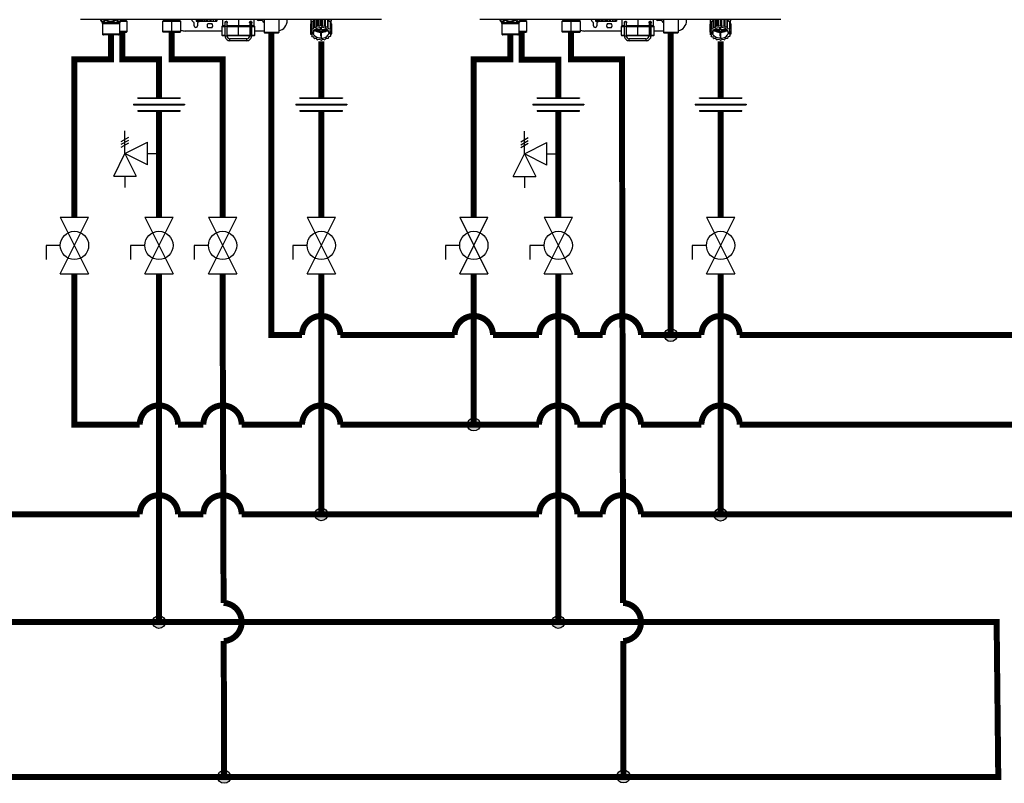
# Model space of a CAD drawing. Units: inches. Extents: x 2 to 13.1, y 2 to 8.2.
# Drawn here: x 6.9 to 11, y 2.8 to 6 of the extents above; entities that cross this region are included whole.
import ezdxf

# ---------------------------------------------------------------- set-up
doc = ezdxf.new("R2010")
doc.units = ezdxf.units.IN
doc.header["$MEASUREMENT"] = 0

# ---------------------------------------------------------------- blocks, each defined once
blk = doc.blocks.new('PRESSURE RELIEF VALVE')
for p, q in [((0, 0), (0, 1)), ((-0.162, 0.531), (0.162, 0.719)), ((-0.162, 0.406), (0.162, 0.594)), ((-0.162, 0.281), (0.162, 0.469)), ((0, 0), (1, 0.5)), ((1, -0.5), (1, 0.5)), ((-0.5, -1), (0, 0)), ((0, 0), (0.5, -1)), ((1, -0.5), (0, 0)), ((1, 0), (1.5, 0)), ((-0.5, -1), (0.5, -1)), ((0, -1), (0, -1.5))]:
    blk.add_line(p, q)
blk = doc.blocks.new('Full-Port Ball Valve')
for p, q in [((-0.5, 1), (0.5, 1)), ((-0.5, -1), (0.5, 1)), ((-0.5, 1), (0.5, -1)), ((-0.5, 0), (-1, 0)), ((-1, 0), (-1, -0.5)), ((-0.5, -1), (0.5, -1))]:
    blk.add_line(p, q)
blk.add_circle((0, 0), 0.5)
blk = doc.blocks.new('NPE-A')
at = {"color": 7, "linetype": 'Continuous', "lineweight": 25}
for p, q in [((0.503, -0.4891), (-0.503, -0.4891)), ((-0.4362, -0.4902), (-0.4346, -0.4925)), ((-0.4359, -0.4908), (-0.4302, -0.4991)), ((-0.3663, -0.4908), (-0.3721, -0.4991)), ((-0.3677, -0.4926), (-0.366, -0.4902)), ((-0.3677, -0.4926), (-0.3663, -0.4908)), ((-0.3515, -0.4905), (-0.3515, -0.4891)), ((-0.3463, -0.4955), (-0.3513, -0.491)), ((-0.2242, -0.491), (-0.2291, -0.4955)), ((-0.2239, -0.4891), (-0.2239, -0.4905)), ((-0.1981, -0.4891), (-0.1981, -0.4905)), ((-0.1981, -0.491), (-0.1981, -0.4955)), ((-0.1722, -0.4905), (-0.1722, -0.4891)), ((-0.167, -0.4955), (-0.172, -0.491)), ((-0.1166, -0.4891), (-0.1166, -0.4936)), ((-0.1164, -0.4891), (-0.1164, -0.4936)), ((-0.1129, -0.4891), (-0.1129, -0.4936)), ((-0.1123, -0.4891), (-0.1123, -0.4936)), ((-0.1063, -0.4936), (-0.1063, -0.4891)), ((-0.1053, -0.4891), (-0.1053, -0.4936)), ((-0.1044, -0.4891), (-0.1044, -0.4936)), ((-0.098, -0.4936), (-0.098, -0.4891)), ((-0.0949, -0.4891), (-0.0949, -0.4936)), ((-0.0938, -0.4891), (-0.0938, -0.4936)), ((-0.0878, -0.4936), (-0.0878, -0.4891)), ((-0.083, -0.4891), (-0.083, -0.4936)), ((-0.0817, -0.4891), (-0.0817, -0.4936)), ((-0.0768, -0.4936), (-0.0768, -0.4891)), ((-0.0708, -0.4891), (-0.0708, -0.4936)), ((-0.0697, -0.4891), (-0.0697, -0.4936)), ((-0.0664, -0.4936), (-0.0664, -0.4891)), ((-0.06, -0.4891), (-0.06, -0.4936)), ((-0.0591, -0.4891), (-0.0591, -0.4936)), ((-0.0579, -0.4936), (-0.0579, -0.4891)), ((-0.0518, -0.4891), (-0.0518, -0.4936)), ((-0.0512, -0.4891), (-0.0512, -0.4936)), ((-0.0472, -0.4891), (-0.0472, -0.4936)), ((-0.047, -0.4891), (-0.047, -0.4936)), ((-0.0468, -0.4891), (-0.0468, -0.4936)), ((-0.0281, -0.4891), (-0.0281, -0.5101)), ((0.0777, -0.5101), (0.0777, -0.4891)), ((0.1033, -0.4917), (0.0908, -0.4917)), ((0.1106, -0.4891), (0.1106, -0.5324)), ((0.1599, -0.4891), (0.1599, -0.5324)), ((0.188, -0.4917), (0.188, -0.4891)), ((0.2668, -0.4891), (0.2668, -0.5033)), ((0.2668, -0.4891), (0.2668, -0.493)), ((0.2763, -0.494), (0.2773, -0.4895)), ((0.2773, -0.4895), (0.2773, -0.5144)), ((0.2782, -0.4891), (0.2782, -0.5139)), ((0.2846, -0.5138), (0.2846, -0.4891)), ((0.2877, -0.4891), (0.2877, -0.5099)), ((0.2888, -0.4891), (0.2888, -0.5095)), ((0.2948, -0.511), (0.2948, -0.4891)), ((0.2996, -0.4891), (0.2996, -0.5081)), ((0.3009, -0.4891), (0.3009, -0.508)), ((0.3058, -0.5109), (0.3058, -0.4891)), ((0.3118, -0.4891), (0.3118, -0.5093)), ((0.3129, -0.4891), (0.3129, -0.5095)), ((0.3162, -0.5134), (0.3162, -0.4891)), ((0.3226, -0.4891), (0.3226, -0.5133)), ((0.3235, -0.4891), (0.3235, -0.5139)), ((0.3236, -0.4891), (0.3247, -0.4934)), ((0.3247, -0.5183), (0.3247, -0.4934)), ((0.3247, -0.4934), (0.3308, -0.4948)), ((0.3349, -0.5026), (0.3349, -0.4891)), ((0.3349, -0.4891), (0.3349, -0.493)), ((-0.4302, -0.4991), (-0.3721, -0.4991)), ((-0.4293, -0.5018), (-0.3729, -0.5018)), ((-0.4293, -0.5018), (-0.4293, -0.5369)), ((-0.3729, -0.5018), (-0.3729, -0.5369)), ((-0.3463, -0.4955), (-0.3696, -0.4955)), ((-0.3463, -0.5284), (-0.3463, -0.4955)), ((-0.2291, -0.4955), (-0.2291, -0.5284)), ((-0.1981, -0.4955), (-0.2291, -0.4955)), ((-0.167, -0.4955), (-0.1981, -0.4955)), ((-0.1981, -0.5284), (-0.1981, -0.4955)), ((-0.167, -0.5284), (-0.167, -0.4955)), ((-0.1234, -0.5094), (-0.1234, -0.5001)), ((-0.1164, -0.4936), (-0.1166, -0.4936)), ((-0.1164, -0.4936), (-0.1129, -0.4936)), ((-0.1123, -0.4936), (-0.1129, -0.4936)), ((-0.1123, -0.4936), (-0.1063, -0.4936)), ((-0.1116, -0.5001), (-0.1116, -0.5094)), ((-0.1063, -0.4936), (-0.1053, -0.4936)), ((-0.1044, -0.4936), (-0.1053, -0.4936)), ((-0.1044, -0.4936), (-0.098, -0.4936)), ((-0.098, -0.4936), (-0.0949, -0.4936)), ((-0.0938, -0.4936), (-0.0949, -0.4936)), ((-0.0938, -0.4936), (-0.0878, -0.4936)), ((-0.0878, -0.4936), (-0.083, -0.4936)), ((-0.0817, -0.4936), (-0.083, -0.4936)), ((-0.0817, -0.4936), (-0.0768, -0.4936)), ((-0.0768, -0.4936), (-0.0708, -0.4936)), ((-0.0767, -0.5023), (-0.0643, -0.5023)), ((-0.0643, -0.5164), (-0.0767, -0.5164)), ((-0.0697, -0.4936), (-0.0708, -0.4936)), ((-0.0697, -0.4936), (-0.0664, -0.4936)), ((-0.0664, -0.4936), (-0.06, -0.4936)), ((-0.0591, -0.4936), (-0.06, -0.4936)), ((-0.0591, -0.4936), (-0.0579, -0.4936)), ((-0.0579, -0.4936), (-0.0518, -0.4936)), ((-0.0512, -0.4936), (-0.0518, -0.4936)), ((-0.0512, -0.4936), (-0.0472, -0.4936)), ((-0.047, -0.4936), (-0.0472, -0.4936)), ((-0.047, -0.4936), (-0.0468, -0.4936)), ((-0.0305, -0.5124), (-0.0305, -0.5406)), ((-0.0293, -0.5112), (-0.0196, -0.5112)), ((-0.0196, -0.4983), (-0.0196, -0.4983)), ((-0.0196, -0.511), (-0.0131, -0.511)), ((-0.0196, -0.5434), (-0.0196, -0.511)), ((-0.0163, -0.495), (-0.0164, -0.495)), ((-0.0131, -0.4971), (-0.0131, -0.4982)), ((-0.0131, -0.5434), (-0.0131, -0.511)), ((-0.0131, -0.5112), (0.0248, -0.5112)), ((-0.0128, -0.4983), (-0.0128, -0.4983)), ((0.0248, -0.5112), (0.0628, -0.5112)), ((0.0248, -0.5406), (0.0248, -0.5124)), ((0.0626, -0.4995), (0.0626, -0.4971)), ((0.0626, -0.511), (0.0626, -0.5434)), ((0.0658, -0.4948), (0.066, -0.4948)), ((0.0659, -0.495), (0.0659, -0.495)), ((0.0659, -0.511), (0.0659, -0.5434)), ((0.0692, -0.5434), (0.0692, -0.511)), ((0.0692, -0.5112), (0.0788, -0.5112)), ((0.0694, -0.4983), (0.0694, -0.4983)), ((0.0694, -0.4983), (0.0694, -0.4983)), ((0.08, -0.5406), (0.08, -0.5124)), ((0.2659, -0.5046), (0.2659, -0.5295)), ((0.2661, -0.5037), (0.2697, -0.5015)), ((0.2661, -0.5037), (0.2661, -0.5286)), ((0.2661, -0.5286), (0.2709, -0.5257)), ((0.2697, -0.4963), (0.2697, -0.5213)), ((0.2709, -0.5257), (0.2697, -0.5213)), ((0.2703, -0.4956), (0.2763, -0.494)), ((0.2703, -0.4956), (0.2703, -0.5205)), ((0.2703, -0.5205), (0.2763, -0.5189)), ((0.2763, -0.5189), (0.2763, -0.494)), ((0.2763, -0.5189), (0.2773, -0.5144)), ((0.277, -0.5259), (0.2991, -0.5259)), ((0.2782, -0.5139), (0.2846, -0.5138)), ((0.2991, -0.5234), (0.2788, -0.5234)), ((0.2846, -0.5138), (0.2877, -0.5099)), ((0.2888, -0.5095), (0.2948, -0.511)), ((0.2948, -0.511), (0.2996, -0.5081)), ((0.2991, -0.5147), (0.2991, -0.5234)), ((0.2991, -0.5234), (0.2991, -0.5147)), ((0.2991, -0.5259), (0.2991, -0.5429)), ((0.2991, -0.5313), (0.2991, -0.5259)), ((0.3009, -0.508), (0.3058, -0.5109)), ((0.3026, -0.5234), (0.3026, -0.5147)), ((0.3229, -0.5234), (0.3026, -0.5234)), ((0.3026, -0.5259), (0.3247, -0.5259)), ((0.3026, -0.5429), (0.3026, -0.5259)), ((0.3058, -0.5109), (0.3118, -0.5093)), ((0.3129, -0.5095), (0.3162, -0.5134)), ((0.3162, -0.5134), (0.3226, -0.5133)), ((0.3235, -0.5139), (0.3247, -0.5183)), ((0.3247, -0.5183), (0.3308, -0.5198)), ((0.3314, -0.5205), (0.3304, -0.5249)), ((0.3304, -0.5249), (0.3353, -0.5278)), ((0.3308, -0.4948), (0.3308, -0.5198)), ((0.3314, -0.4956), (0.3314, -0.5205)), ((0.3314, -0.5006), (0.3353, -0.5029)), ((0.3353, -0.5029), (0.3353, -0.5278)), ((0.3356, -0.5037), (0.3356, -0.5286)), ((0.3356, -0.5113), (0.3358, -0.5115)), ((0.3358, -0.5115), (0.3358, -0.5364)), ((-0.4293, -0.5369), (-0.3729, -0.5369)), ((-0.4286, -0.5386), (-0.3736, -0.5386)), ((-0.4277, -0.5396), (-0.4286, -0.5386)), ((-0.3746, -0.5396), (-0.4277, -0.5396)), ((-0.3763, -0.5403), (-0.426, -0.5403)), ((-0.3746, -0.5396), (-0.3736, -0.5386)), ((-0.3463, -0.5284), (-0.3729, -0.5284)), ((-0.3729, -0.5307), (-0.3487, -0.5307)), ((-0.3487, -0.5307), (-0.3463, -0.5284)), ((-0.2291, -0.5284), (-0.2268, -0.5307)), ((-0.1981, -0.5284), (-0.2291, -0.5284)), ((-0.1981, -0.5307), (-0.2268, -0.5307)), ((-0.167, -0.5284), (-0.1981, -0.5284)), ((-0.1981, -0.5307), (-0.1981, -0.5284)), ((-0.1981, -0.5307), (-0.1693, -0.5307)), ((-0.1693, -0.5307), (-0.167, -0.5284)), ((-0.0305, -0.527), (-0.1528, -0.527)), ((-0.0293, -0.5418), (-0.0196, -0.5418)), ((-0.0196, -0.5434), (-0.0163, -0.5434)), ((-0.0163, -0.5434), (-0.0131, -0.5434)), ((-0.0131, -0.5418), (0.0248, -0.5418)), ((0.0532, -0.5528), (-0.0037, -0.5528)), ((0.0248, -0.5418), (0.0626, -0.5418)), ((0.0626, -0.5434), (0.0659, -0.5434)), ((0.0659, -0.5434), (0.0692, -0.5434)), ((0.0692, -0.5418), (0.0788, -0.5418)), ((0.1106, -0.527), (0.08, -0.527)), ((0.1129, -0.5347), (0.1106, -0.5324)), ((0.1599, -0.5324), (0.1106, -0.5324)), ((0.1576, -0.5347), (0.1129, -0.5347)), ((0.1576, -0.5347), (0.1599, -0.5324)), ((0.2671, -0.5309), (0.2659, -0.5295)), ((0.2661, -0.5297), (0.2661, -0.5373)), ((0.2661, -0.5373), (0.2679, -0.535)), ((0.2713, -0.541), (0.2664, -0.5381)), ((0.2671, -0.5309), (0.2752, -0.5309)), ((0.2686, -0.5309), (0.2679, -0.5317)), ((0.2679, -0.535), (0.2679, -0.5317)), ((0.2679, -0.5317), (0.2752, -0.5317)), ((0.2679, -0.535), (0.2752, -0.535)), ((0.2703, -0.5404), (0.2703, -0.5454)), ((0.2703, -0.5454), (0.2713, -0.541)), ((0.277, -0.5476), (0.271, -0.5462)), ((0.2752, -0.5317), (0.2752, -0.535)), ((0.2782, -0.5521), (0.277, -0.5476)), ((0.2855, -0.5525), (0.2792, -0.5526)), ((0.2888, -0.5564), (0.2855, -0.5525)), ((0.2959, -0.5551), (0.29, -0.5567)), ((0.3009, -0.5579), (0.2959, -0.5551)), ((0.2991, -0.5313), (0.2991, -0.5429)), ((0.3009, -0.5429), (0.3009, -0.5512)), ((0.3069, -0.5549), (0.3021, -0.5579)), ((0.3129, -0.5564), (0.3069, -0.5549)), ((0.3172, -0.5521), (0.3141, -0.5561)), ((0.3235, -0.5521), (0.3172, -0.5521)), ((0.3254, -0.547), (0.3244, -0.5515)), ((0.3314, -0.5454), (0.3254, -0.547)), ((0.3338, -0.5309), (0.3265, -0.5309)), ((0.3265, -0.5317), (0.3265, -0.535)), ((0.3265, -0.5317), (0.3346, -0.5317)), ((0.3346, -0.535), (0.3265, -0.535)), ((0.3356, -0.5373), (0.3308, -0.5402)), ((0.3308, -0.5402), (0.332, -0.5447)), ((0.332, -0.5395), (0.332, -0.5447)), ((0.3356, -0.5286), (0.3338, -0.5309)), ((0.3338, -0.5308), (0.3346, -0.5317)), ((0.3346, -0.535), (0.3346, -0.5317)), ((0.3346, -0.535), (0.3358, -0.5364)), ((0.0532, -0.5594), (-0.0037, -0.5594))]:
    blk.add_line(p, q, dxfattribs=at)
at = {"color": 8, "linetype": 'Continuous', "lineweight": 25}
for p, q in [((-0.3663, -0.4908), (-0.3677, -0.4926)), ((-0.3665, -0.491), (-0.3513, -0.491)), ((-0.366, -0.4905), (-0.3515, -0.4905)), ((-0.2242, -0.491), (-0.1981, -0.491)), ((-0.2239, -0.4905), (-0.1981, -0.4905)), ((-0.1981, -0.4905), (-0.1722, -0.4905)), ((-0.1981, -0.491), (-0.172, -0.491)), ((0.0248, -0.4891), (0.0248, -0.5101)), ((0.2668, -0.493), (0.2669, -0.493)), ((0.3348, -0.493), (0.3349, -0.493)), ((-0.0305, -0.5124), (-0.0196, -0.5124)), ((-0.0196, -0.5101), (-0.0281, -0.5101)), ((0.0248, -0.5101), (-0.0131, -0.5101)), ((-0.0131, -0.5124), (0.0248, -0.5124)), ((0.0629, -0.5101), (0.0248, -0.5101)), ((0.0248, -0.5124), (0.0626, -0.5124)), ((0.0659, -0.511), (0.0626, -0.511)), ((0.0659, -0.511), (0.0692, -0.511)), ((0.0692, -0.5124), (0.08, -0.5124)), ((0.0777, -0.5101), (0.0696, -0.5101)), ((-0.0305, -0.5406), (-0.0196, -0.5406)), ((-0.0131, -0.5406), (0.0248, -0.5406)), ((0.0248, -0.5406), (0.0626, -0.5406)), ((0.0692, -0.5406), (0.08, -0.5406))]:
    blk.add_line(p, q, dxfattribs=at)
at = {"color": 7, "linetype": 'Continuous', "lineweight": 25, "flags": 128}
for points in [[(-0.1981, -0.491), (-0.1981, -0.4909), (-0.1981, -0.4909), (-0.1981, -0.4908), (-0.1981, -0.4908), (-0.1981, -0.4907), (-0.1981, -0.4906), (-0.1981, -0.4905), (-0.1981, -0.4905)], [(0.2677, -0.4891), (0.2677, -0.4893), (0.2669, -0.493)], [(0.334, -0.4891), (0.334, -0.4893), (0.3348, -0.493)], [(-0.1057, -0.4936), (-0.1076, -0.4958), (-0.1105, -0.4981)], [(-0.0196, -0.511), (-0.0196, -0.5085), (-0.0196, -0.5061), (-0.0196, -0.5039), (-0.0196, -0.502), (-0.0196, -0.5004), (-0.0196, -0.4993), (-0.0196, -0.4985), (-0.0196, -0.4983)], [(-0.0131, -0.511), (-0.0131, -0.5085), (-0.0131, -0.5061), (-0.0131, -0.5039), (-0.0131, -0.502), (-0.0131, -0.5004), (-0.0131, -0.4993), (-0.0131, -0.4985), (-0.0131, -0.4983)], [(0.0248, -0.5112), (0.0248, -0.5112), (0.0248, -0.5111), (0.0248, -0.511), (0.0248, -0.5109), (0.0248, -0.5107), (0.0248, -0.5105), (0.0248, -0.5103), (0.0248, -0.5101)], [(0.0248, -0.5112), (0.0248, -0.5113), (0.0248, -0.5113), (0.0248, -0.5114), (0.0248, -0.5116), (0.0248, -0.5118), (0.0248, -0.512), (0.0248, -0.5122), (0.0248, -0.5124)], [(0.0659, -0.495), (0.0659, -0.4953), (0.0659, -0.4962), (0.0659, -0.4977), (0.0659, -0.4997), (0.0659, -0.5021), (0.0659, -0.5049), (0.0659, -0.5079), (0.0659, -0.511)], [(0.2697, -0.4982), (0.2684, -0.5006), (0.2676, -0.5028)], [(0.2752, -0.5309), (0.2761, -0.5276), (0.2779, -0.5246), (0.2804, -0.5218), (0.2836, -0.5193), (0.2874, -0.5173), (0.2916, -0.5159), (0.2962, -0.515), (0.3009, -0.5147)], [(0.3265, -0.5309), (0.3256, -0.5276), (0.3238, -0.5246), (0.3213, -0.5218), (0.3181, -0.5193), (0.3143, -0.5173), (0.3101, -0.5159), (0.3055, -0.515), (0.3009, -0.5147)], [(0.3314, -0.4973), (0.3333, -0.5006), (0.3339, -0.502)], [(-0.0037, -0.5594), (-0.0037, -0.5592), (-0.0037, -0.5585), (-0.0037, -0.5574), (-0.0037, -0.5561), (-0.0037, -0.5549), (-0.0037, -0.5538), (-0.0037, -0.5531), (-0.0037, -0.5528)], [(0.0248, -0.5406), (0.0248, -0.5408), (0.0248, -0.5411), (0.0248, -0.5413), (0.0248, -0.5414), (0.0248, -0.5416), (0.0248, -0.5417), (0.0248, -0.5418), (0.0248, -0.5418)], [(0.0532, -0.5594), (0.0532, -0.5592), (0.0532, -0.5585), (0.0532, -0.5574), (0.0532, -0.5561), (0.0532, -0.5549), (0.0532, -0.5538), (0.0532, -0.5531), (0.0532, -0.5528)], [(0.2751, -0.5309), (0.2751, -0.5312), (0.2752, -0.5317)], [(0.3009, -0.5512), (0.2962, -0.5509), (0.2916, -0.55), (0.2874, -0.5486), (0.2836, -0.5466), (0.2804, -0.5442), (0.2779, -0.5414), (0.2761, -0.5383), (0.2752, -0.535)], [(0.3009, -0.5512), (0.3055, -0.5509), (0.3101, -0.55), (0.3143, -0.5486), (0.3181, -0.5466), (0.3213, -0.5442), (0.3238, -0.5414), (0.3256, -0.5383), (0.3265, -0.535)], [(0.3265, -0.5317), (0.3266, -0.5312), (0.3267, -0.5309)]]:
    blk.add_lwpolyline(points, dxfattribs=at)
at = {"color": 7, "linetype": 'Continuous', "lineweight": 25}
for centre, radius, start, end in [((-0.4321, -0.4881), 0.0047, 192.4452, 214.7838), ((-0.3702, -0.4881), 0.0047, 325.2163, 347.5548), ((-0.3508, -0.4905), 0.000705, 180, 227.9843), ((-0.2246, -0.4905), 0.000705, 312.0157, 0), ((-0.1715, -0.4905), 0.000705, 180, 227.9843), ((-0.1175, -0.4858), 0.0141, 193.4934, 240), ((0.0908, -0.4858), 0.00588, 214.0558, 270), ((0.1033, -0.4941), 0.00235, 30, 90), ((0.1175, -0.4858), 0.0141, 210, 240.497), ((0.1528, -0.4917), 0.0353, 281.815, 0), ((0.2931, -0.5142), 0.0284, 124.6078, 137.6442), ((0.2953, -0.5178), 0.0336, 121.2999, 122.4936), ((0.3082, -0.5147), 0.0291, 44.435, 57.3102), ((-0.434, -0.5018), 0.0047, 0, 34.7837), ((-0.3682, -0.5018), 0.0047, 145.2163, 180), ((-0.1528, -0.4917), 0.0353, 246.2335, 270), ((-0.1258, -0.5001), 0.00235, 0, 60), ((-0.1175, -0.5094), 0.00588, 180, 0), ((-0.1093, -0.5001), 0.00235, 120, 180), ((-0.0705, -0.5094), 0.0094, 131.4096, 228.5904), ((-0.0705, -0.5094), 0.0094, 311.4096, 48.5904), ((-0.0293, -0.5124), 0.00118, 90, 180), ((-0.0269, -0.5101), 0.00118, 180, 270), ((-0.0163, -0.4983), 0.00329, 0.0035, 179.9965), ((0.0659, -0.4983), 0.00329, 2.8772, 90), ((0.0765, -0.5101), 0.00118, 270, 0), ((0.0788, -0.5124), 0.00118, 0, 90), ((0.2839, -0.5081), 0.0183, 165.9917, 168.7498), ((0.2891, -0.5109), 0.0242, 140.7622, 143.0476), ((0.289, -0.5358), 0.0241, 140.7563, 143.0519), ((0.2959, -0.5437), 0.0347, 120.6777, 122.4765), ((0.2998, -0.5007), 0.0306, 235.5252, 268.6611), ((0.3, -0.5531), 0.045, 104.4284, 105.9444), ((0.3009, -0.5582), 0.0502, 90.0053, 91.4103), ((0.3019, -0.5007), 0.0306, 271.3388, 304.4736), ((0.3015, -0.5539), 0.0458, 75.5655, 77.0627), ((0.3052, -0.5448), 0.0359, 59.3237, 61.0817), ((0.312, -0.5114), 0.0251, 39.2358, 41.4727), ((0.312, -0.5364), 0.0251, 39.2358, 41.4727), ((0.3175, -0.5082), 0.0186, 14.0043, 16.732), ((-0.427, -0.5369), 0.00235, 180, 225), ((-0.426, -0.5379), 0.00235, 225, 270), ((-0.3763, -0.5379), 0.00235, 270, 315), ((-0.3753, -0.5369), 0.00235, 315, 0), ((-0.0293, -0.5406), 0.00118, 180, 270), ((-0.0037, -0.5434), 0.016, 179.9965, 270), ((-0.0037, -0.5434), 0.0094, 179.9965, 270), ((0.0532, -0.5434), 0.016, 270, 0.0035), ((0.0532, -0.5434), 0.0094, 270, 0.0035), ((0.0788, -0.5406), 0.00118, 270, 0), ((0.2839, -0.5331), 0.0183, 165.99, 168.7517), ((0.2842, -0.5328), 0.0186, 194.0024, 196.7339), ((0.2898, -0.5295), 0.0251, 219.2385, 221.4716), ((0.2965, -0.5212), 0.0359, 239.3231, 241.0833), ((0.3002, -0.512), 0.0458, 255.5654, 257.0623), ((0.3009, -0.5065), 0.0364, 267.2317, 270.0049), ((0.3009, -0.5065), 0.0364, 269.9952, 272.7683), ((0.3009, -0.5083), 0.0496, 269.9941, 271.4149), ((0.3017, -0.5129), 0.045, 284.4277, 285.945), ((0.3058, -0.5222), 0.0347, 300.6777, 302.4765), ((0.3127, -0.5302), 0.0241, 320.7534, 323.0548), ((0.3175, -0.5331), 0.0186, 14.0043, 16.732), ((0.3178, -0.5329), 0.0183, 345.9922, 348.7515)]:
    blk.add_arc(centre, radius, start, end, dxfattribs=at)
at = {"color": 8, "linetype": 'Continuous', "lineweight": 25}
for centre, radius, start, end in [((-0.4338, -0.4894), 0.00262, 175.1901, 213.6237), ((-0.415, -0.4857), 0.00624, 213.5506, 235.1001), ((-0.3685, -0.4894), 0.00262, 326.3852, 4.801), ((0.0659, -0.4983), 0.00329, 90, 180.2586)]:
    blk.add_arc(centre, radius, start, end, dxfattribs=at)
at = {"color": 7, "linetype": 'Continuous', "lineweight": 25}
for points, knots in [([(-0.4359, -0.4908), (-0.4352, -0.4918), (-0.4339, -0.4936), (-0.4318, -0.4955), (-0.4296, -0.4966), (-0.4274, -0.4969), (-0.425, -0.4964), (-0.423, -0.4952), (-0.4212, -0.4937), (-0.4199, -0.4924), (-0.419, -0.4913), (-0.4185, -0.4908)], [0, 0, 0, 0, 0.147836, 0.275504, 0.393034, 0.513572, 0.632859, 0.771154, 0.844159, 0.920195, 1, 1, 1, 1]), ([(-0.4185, -0.4908), (-0.4159, -0.4924), (-0.4107, -0.4954), (-0.4033, -0.497), (-0.3974, -0.4966), (-0.391, -0.4951), (-0.3867, -0.4926), (-0.3837, -0.4908)], [0, 0, 0, 0, 0.249939, 0.476025, 0.598095, 0.72336, 1, 1, 1, 1]), ([(0.2669, -0.493), (0.2669, -0.4931), (0.2668, -0.4932), (0.2668, -0.4932), (0.2668, -0.4932), (0.2668, -0.4931), (0.2668, -0.493)], [0, 0, 0, 0, 0.249081, 0.499895, 0.751055, 1, 1, 1, 1]), ([(0.3349, -0.493), (0.3349, -0.4931), (0.3349, -0.4932), (0.3349, -0.4932), (0.3349, -0.4932), (0.3349, -0.4931), (0.3348, -0.493)], [0, 0, 0, 0, 0.248943, 0.500098, 0.750909, 1, 1, 1, 1]), ([(-0.0199, -0.4983), (-0.0199, -0.4981), (-0.0198, -0.4976), (-0.0196, -0.4967), (-0.019, -0.4958), (-0.018, -0.4951), (-0.0168, -0.4947), (-0.0155, -0.4948), (-0.0144, -0.4953), (-0.0136, -0.496), (-0.0132, -0.4967), (-0.0129, -0.4975), (-0.0128, -0.498), (-0.0128, -0.4983)], [0, 0, 0, 0, 0.045025, 0.09388, 0.203952, 0.330624, 0.470105, 0.615056, 0.756957, 0.825106, 0.887265, 0.944895, 1, 1, 1, 1]), ([(-0.0196, -0.4996), (-0.0196, -0.4996), (-0.0197, -0.4994), (-0.0198, -0.499), (-0.0199, -0.4985), (-0.0199, -0.4983)], [0, 0, 0, 0, 0.010743, 0.524508, 1, 1, 1, 1]), ([(-0.0128, -0.4983), (-0.0128, -0.4981), (-0.0128, -0.4977), (-0.013, -0.497), (-0.0135, -0.4962), (-0.0141, -0.4955), (-0.0151, -0.4949), (-0.0159, -0.4948), (-0.0163, -0.4948)], [0, 0, 0, 0, 0.068952, 0.140895, 0.290091, 0.455949, 0.634166, 1, 1, 1, 1]), ([(-0.0131, -0.4976), (-0.0132, -0.4975), (-0.0133, -0.497), (-0.0137, -0.4962), (-0.0145, -0.4955), (-0.0154, -0.4951), (-0.0161, -0.495), (-0.0163, -0.495)], [0, 0, 0, 0, 0.112899, 0.321874, 0.570169, 0.824401, 1, 1, 1, 1]), ([(-0.0128, -0.4983), (-0.0128, -0.4986), (-0.0129, -0.499), (-0.013, -0.4994), (-0.0131, -0.4995)], [0, 0, 0, 0, 0.654651, 1, 1, 1, 1]), ([(0.0624, -0.4983), (0.0624, -0.498), (0.0624, -0.4975), (0.0628, -0.4967), (0.0632, -0.496), (0.064, -0.4953), (0.0651, -0.4948), (0.0664, -0.4947), (0.0676, -0.4951), (0.0686, -0.4959), (0.0691, -0.4968), (0.0694, -0.4976), (0.0694, -0.4981), (0.0694, -0.4983)], [0, 0, 0, 0, 0.056247, 0.1154119, 0.1788916, 0.2482952, 0.3901536, 0.5366858, 0.6760088, 0.801017, 0.908397, 0.9559649, 1, 1, 1, 1]), ([(0.0626, -0.4995), (0.0626, -0.4994), (0.0624, -0.499), (0.0624, -0.4986), (0.0624, -0.4983)], [0, 0, 0, 0, 0.388387, 1, 1, 1, 1]), ([(0.0626, -0.4983), (0.0626, -0.4983), (0.0626, -0.4983), (0.0626, -0.4985), (0.0626, -0.4992), (0.0626, -0.5008), (0.0626, -0.5029), (0.0626, -0.5055), (0.0626, -0.5083), (0.0626, -0.5102), (0.0626, -0.511)], [0, 0, 0, 0, 0.011388, 0.09598, 0.245255, 0.401835, 0.558626, 0.715437, 0.872251, 1, 1, 1, 1]), ([(0.0694, -0.4983), (0.0694, -0.4982), (0.0694, -0.498), (0.0694, -0.4976), (0.0692, -0.4969), (0.0686, -0.4958), (0.0675, -0.4951), (0.0664, -0.4947), (0.0659, -0.4948), (0.0659, -0.4948)], [0, 0, 0, 0, 0.028288, 0.058145, 0.128354, 0.283107, 0.711617, 0.99979, 1, 1, 1, 1]), ([(0.0692, -0.511), (0.0692, -0.5105), (0.0692, -0.5089), (0.0692, -0.5064), (0.0692, -0.5036), (0.0692, -0.5013), (0.0692, -0.4996), (0.0692, -0.4987), (0.0692, -0.4984), (0.0692, -0.4983), (0.0692, -0.4983), (0.0692, -0.4983), (0.0692, -0.4983), (0.0692, -0.4983), (0.0692, -0.4982), (0.0692, -0.4982), (0.0692, -0.4982), (0.0692, -0.4981)], [0, 0, 0, 0, 0.080166, 0.233555, 0.387221, 0.540886, 0.694555, 0.848233, 0.92212, 0.959083, 0.977571, 0.986826, 0.991505, 0.993124, 0.994486, 0.996647, 1, 1, 1, 1]), ([(0.0694, -0.4983), (0.0694, -0.4985), (0.0694, -0.499), (0.0693, -0.4994), (0.0692, -0.4996)], [0, 0, 0, 0, 0.493579, 1, 1, 1, 1])]:
    blk.add_open_spline(points, degree=3, knots=knots, dxfattribs=at)
at = {"color": 8, "linetype": 'Continuous', "lineweight": 25}
for points, knots in [([(-0.4353, -0.4891), (-0.4345, -0.4901), (-0.433, -0.4922), (-0.4302, -0.494), (-0.4274, -0.4943), (-0.4248, -0.4929), (-0.4228, -0.491), (-0.4218, -0.4896), (-0.4214, -0.4891)], [0, 0, 0, 0, 0.180612, 0.379075, 0.573826, 0.74221, 0.920659, 1, 1, 1, 1]), ([(-0.4185, -0.4908), (-0.4184, -0.4906), (-0.4181, -0.4902), (-0.4177, -0.4897), (-0.4174, -0.4893), (-0.4173, -0.4891)], [0, 0, 0, 0, 0.382627, 0.765224, 1, 1, 1, 1]), ([(-0.4149, -0.4891), (-0.4137, -0.49), (-0.4108, -0.4919), (-0.4057, -0.4938), (-0.3995, -0.4944), (-0.393, -0.4928), (-0.3892, -0.4903), (-0.3874, -0.4891)], [0, 0, 0, 0, 0.156169, 0.349724, 0.536986, 0.785931, 1, 1, 1, 1]), ([(-0.3849, -0.4891), (-0.3848, -0.4893), (-0.3844, -0.4899), (-0.384, -0.4904), (-0.3837, -0.4908)], [0, 0, 0, 0, 0.231593, 1, 1, 1, 1]), ([(-0.3837, -0.4908), (-0.3835, -0.4906), (-0.383, -0.4902), (-0.3825, -0.4897), (-0.3822, -0.4893), (-0.3821, -0.4891)], [0, 0, 0, 0, 0.382533, 0.765099, 1, 1, 1, 1]), ([(-0.3837, -0.4908), (-0.3828, -0.4918), (-0.3812, -0.4937), (-0.3786, -0.4957), (-0.3762, -0.4967), (-0.374, -0.4969), (-0.372, -0.4963), (-0.3701, -0.4951), (-0.3687, -0.4939), (-0.3679, -0.4928), (-0.3677, -0.4926)], [0, 0, 0, 0, 0.17021, 0.324022, 0.464363, 0.590414, 0.708165, 0.827417, 0.956366, 1, 1, 1, 1]), ([(-0.3807, -0.4891), (-0.3799, -0.4902), (-0.3782, -0.4924), (-0.3754, -0.4942), (-0.3723, -0.4941), (-0.3695, -0.4924), (-0.3678, -0.4902), (-0.367, -0.4891)], [0, 0, 0, 0, 0.193471, 0.410934, 0.594738, 0.807139, 1, 1, 1, 1])]:
    blk.add_open_spline(points, degree=3, knots=knots, dxfattribs=at)

msp = doc.modelspace()

# ---------------------------------------------------------------- hatches: boundary and pattern name
h = msp.add_hatch(color=256)
h.dxf.hatch_style = 1
h.paths.add_polyline_path([(9.6208, 4.6453, 1), (9.567, 4.6453, 1)])
h = msp.add_hatch(color=256)
h.dxf.hatch_style = 1
h.paths.add_polyline_path([(8.7981, 4.2715, 1), (8.7443, 4.2715, 1)])
h = msp.add_hatch(color=256)
h.dxf.hatch_style = 1
h.paths.add_polyline_path([(8.1609, 3.8965, 1), (8.1071, 3.8965, 1)])
h = msp.add_hatch(color=256)
h.dxf.hatch_style = 1
h.paths.add_polyline_path([(9.8286, 3.8953, 1), (9.7748, 3.8953, 1)])
h = msp.add_hatch(color=256)
h.dxf.hatch_style = 1
h.paths.add_polyline_path([(7.483, 3.4467, 1), (7.4292, 3.4467, 1)])
h = msp.add_hatch(color=256)
h.dxf.hatch_style = 1
h.paths.add_polyline_path([(9.1507, 3.4467, 1), (9.0969, 3.4467, 1)])
h = msp.add_hatch(color=256)
h.dxf.hatch_style = 1
h.paths.add_polyline_path([(7.7555, 2.7996, 1), (7.7017, 2.7996, 1)])
h = msp.add_hatch(color=256)
h.dxf.hatch_style = 1
h.paths.add_polyline_path([(9.4232, 2.8014, 1), (9.3694, 2.8014, 1)])

# ---------------------------------------------------------------- linework, layer by layer
for p, q in [((7.3674, 5.637), (7.5447, 5.637)), ((7.3674, 5.6343), (7.3674, 5.637)), ((7.3674, 5.6343), (7.5447, 5.6343)), ((7.5447, 5.637), (7.5447, 5.6343)), ((8.0453, 5.637), (8.2226, 5.637)), ((8.0453, 5.6343), (8.0453, 5.637)), ((8.0453, 5.6343), (8.2226, 5.6343)), ((8.2226, 5.637), (8.2226, 5.6343)), ((9.0352, 5.637), (9.2125, 5.637)), ((9.0352, 5.6343), (9.0352, 5.637)), ((9.0352, 5.6343), (9.2125, 5.6343)), ((9.2125, 5.637), (9.2125, 5.6343)), ((9.7131, 5.637), (9.8904, 5.637)), ((9.7131, 5.6343), (9.7131, 5.637)), ((9.7131, 5.6343), (9.8904, 5.6343)), ((9.8904, 5.637), (9.8904, 5.6343)), ((7.3497, 5.6102), (7.5624, 5.6102)), ((7.3497, 5.6102), (7.3497, 5.6075)), ((7.3497, 5.6075), (7.5624, 5.6075)), ((7.5624, 5.6102), (7.5624, 5.6075)), ((8.0276, 5.6102), (8.2403, 5.6102)), ((8.0276, 5.6102), (8.0276, 5.6075)), ((8.0276, 5.6075), (8.2403, 5.6075)), ((8.2403, 5.6102), (8.2403, 5.6075)), ((9.0175, 5.6102), (9.2302, 5.6102)), ((9.0175, 5.6102), (9.0175, 5.6075)), ((9.0175, 5.6075), (9.2302, 5.6075)), ((9.2302, 5.6102), (9.2302, 5.6075)), ((9.6953, 5.6102), (9.9081, 5.6102)), ((9.6953, 5.6102), (9.6953, 5.6075)), ((9.6953, 5.6075), (9.9081, 5.6075)), ((9.9081, 5.6102), (9.9081, 5.6075)), ((7.3674, 5.5833), (7.5447, 5.5833)), ((7.3674, 5.5833), (7.3674, 5.5807)), ((7.3674, 5.5807), (7.5447, 5.5807)), ((7.5447, 5.5807), (7.5447, 5.5833)), ((8.0453, 5.5833), (8.2226, 5.5833)), ((8.0453, 5.5833), (8.0453, 5.5807)), ((8.0453, 5.5807), (8.2226, 5.5807)), ((8.2226, 5.5807), (8.2226, 5.5833)), ((9.0352, 5.5833), (9.2125, 5.5833)), ((9.0352, 5.5833), (9.0352, 5.5807)), ((9.0352, 5.5807), (9.2125, 5.5807)), ((9.2125, 5.5807), (9.2125, 5.5833)), ((9.7131, 5.5833), (9.8904, 5.5833)), ((9.7131, 5.5833), (9.7131, 5.5807)), ((9.7131, 5.5807), (9.8904, 5.5807)), ((9.8904, 5.5807), (9.8904, 5.5833))]:
    msp.add_line(p, q)
at = {"const_width": 0.025}
for points in [[(7.3038, 5.9108), (7.3038, 5.7972), (7.4561, 5.7972), (7.4561, 5.637)], [(7.5095, 5.9132), (7.5095, 5.7972), (7.7218, 5.7972), (7.7218, 5.1378)], [(8.9716, 5.9117), (8.9716, 5.7957), (9.1238, 5.7957), (9.1238, 5.637)], [(7.2557, 5.8989), (7.2557, 5.7972), (7.1035, 5.7972), (7.1035, 5.1378)], [(8.134, 5.8725), (8.134, 5.637)], [(8.9235, 5.8989), (8.9235, 5.7972), (8.7712, 5.7972), (8.7712, 5.1378)], [(9.5939, 5.9072), (9.5939, 4.6453)], [(9.8017, 5.8725), (9.8017, 5.637)], [(7.4561, 5.5807), (7.4561, 5.1378)], [(8.134, 5.5807), (8.134, 5.1378)], [(9.1238, 5.5807), (9.1238, 5.1378)], [(9.8017, 5.5807), (9.8017, 5.1378)], [(7.4561, 4.9014), (7.4561, 3.4467)], [(8.134, 4.9014), (8.134, 3.8953)], [(8.7712, 4.9014), (8.7712, 4.2715)], [(9.1238, 4.9014), (9.1238, 3.4452)], [(9.8017, 4.9014), (9.8017, 3.8953)], [(2.751, 3.4467), (10.9545, 3.4467), (10.9613, 2.7996), (4.8262, 2.7996)]]:
    msp.add_lwpolyline(points, dxfattribs=at)
for points in [[(9.1773, 5.9132, 0.025, 0.025, 0), (9.1773, 5.7972, 0.025, 0.025, 0), (9.3895, 5.7972, 0.025, 0.025, 0), (9.3947, 3.5265, 0.025, 0.025, -0.93535), (9.395, 3.3669, 0.025, 0.025, 0), (9.3963, 2.8014, 0, 0, 0)], [(7.7218, 4.9014, 0.025, 0.025, 0), (7.7262, 3.5266, 0.025, 0.025, -0.942766), (7.7267, 3.3669, 0.025, 0.025, 0), (7.7286, 2.7996, 0, 0, 0)]]:
    msp.add_lwpolyline(points, format="xyseb")
for points in [[(7.9262, 5.9058), (7.9262, 4.6453), (8.054, 4.6453, -0.999708), (8.214, 4.6454), (8.6912, 4.6454, -0.998812), (8.8512, 4.6454), (9.0438, 4.6454, -0.998317), (9.2038, 4.6455), (9.3095, 4.6455, -0.997945), (9.4695, 4.6455), (9.7217, 4.6455, -0.997366), (9.8817, 4.6455), (13.0344, 4.6465)], [(13.0344, 4.2715), (9.8817, 4.2715, 1), (9.7217, 4.2715), (9.4695, 4.2715, 1), (9.3095, 4.2715), (9.2038, 4.2715, 1), (9.0438, 4.2715), (8.214, 4.2715, 1), (8.054, 4.2715), (7.8018, 4.2715, 1), (7.6418, 4.2715), (7.5361, 4.2715, 1), (7.3761, 4.2715), (7.1035, 4.2715), (7.1035, 4.9014)], [(3.6674, 4.76), (3.6674, 3.8965), (5.3268, 3.8965, -1), (5.4868, 3.8965), (7.3761, 3.8965, -1), (7.5361, 3.8965), (7.6418, 3.8965, -1), (7.8018, 3.8965), (9.0438, 3.8965, -1), (9.2038, 3.8965), (9.3095, 3.8965, -1), (9.4695, 3.8965), (12.5086, 3.8965)]]:
    msp.add_lwpolyline(points, format="xyb", dxfattribs=at)
for centre in [(9.5939, 4.6453), (8.7712, 4.2715), (8.134, 3.8965), (9.8017, 3.8953), (7.4561, 3.4467), (9.1238, 3.4467), (7.7286, 2.7996), (9.3963, 2.8014)]:
    msp.add_circle(centre, 0.0269)

# ---------------------------------------------------------------- block references
for name, p, xscale, yscale, zscale in [('NPE-A', (7.7571, 6.5743), 1.25, 1.25, 1.25), ('NPE-A', (9.4249, 6.5743), 1.25, 1.25, 1.25), ('PRESSURE RELIEF VALVE', (7.3145, 5.4038), 0.09455108642578125, 0.09455108642578125, 0.09455108642578125), ('PRESSURE RELIEF VALVE', (8.9822, 5.4023), 0.09455108642578125, 0.09455108642578125, 0.09455108642578125), ('Full-Port Ball Valve', (7.1035, 5.0196), 0.1181888580322266, 0.1181888580322266, 0.1181888580322266), ('Full-Port Ball Valve', (7.4561, 5.0196), 0.1181888580322266, 0.1181888580322266, 0.1181888580322266), ('Full-Port Ball Valve', (7.7218, 5.0196), 0.1181888580322266, 0.1181888580322266, 0.1181888580322266), ('Full-Port Ball Valve', (8.134, 5.0196), 0.1181888580322266, 0.1181888580322266, 0.1181888580322266), ('Full-Port Ball Valve', (8.7712, 5.0196), 0.1181888580322266, 0.1181888580322266, 0.1181888580322266), ('Full-Port Ball Valve', (9.1238, 5.0196), 0.1181888580322266, 0.1181888580322266, 0.1181888580322266), ('Full-Port Ball Valve', (9.8017, 5.0196), 0.1181888580322266, 0.1181888580322266, 0.1181888580322266)]:
    msp.add_blockref(name, p, dxfattribs=dict(xscale=xscale, yscale=yscale, zscale=zscale))

doc.saveas('drawing.dxf')
